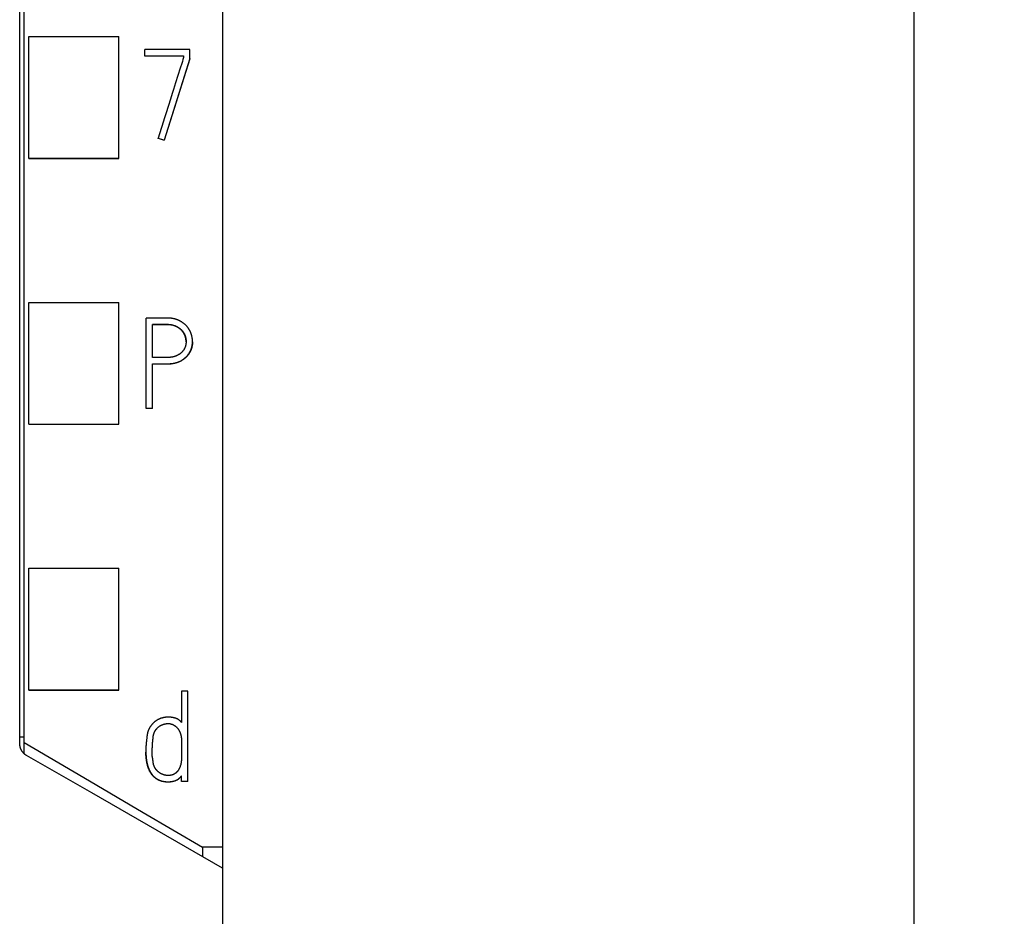
# Model space of a CAD drawing. Extents: x 0 to 594, y 0 to 420.
# Drawn here: x 276 to 298, y 236 to 256 of the extents above; entities that cross this region are included whole.
import ezdxf
from ezdxf.enums import TextEntityAlignment as Align

# ---------------------------------------------------------------- set-up
doc = ezdxf.new("R2010")
doc.units = 0
doc.header["$LTSCALE"] = 32.67
for name, color, linetype in [('10000_FRONT', 7, 'CONTINUOUS'), ('10100_DIM_FRONT', 7, 'CONTINUOUS'), ('10500_FRONT_LABELING', 7, 'CONTINUOUS')]:
    doc.layers.add(name, color=color, linetype=linetype)
doc.dimstyles.get("Standard").update_dxf_attribs({"dimtxt": 2.5, "dimasz": 2.5, "dimexe": 1.25, "dimexo": 0.625, "dimtad": 1, "dimcen": 2.5, "dimazin": 3, "dimtfac": 1, "dimtmove": 0, "dimatfit": 3})

# ---------------------------------------------------------------- blocks, each defined once
blk = doc.blocks.new('*D2')
at = {"layer": '10100_DIM_FRONT', "color": 7, "linetype": 'CONTINUOUS'}
for p, q in [((280.400007, 363.61696), (297.754325, 363.61696)), ((295.754325, 363.61696), (295.754325, 290.11696)), ((295.754325, 216.61696), (295.754325, 290.11696)), ((280.400007, 216.61696), (297.754325, 216.61696))]:
    blk.add_line(p, q, dxfattribs=at)
for points in [[(296.254325, 360.11696), (295.754325, 363.61696), (295.254325, 360.11696)], [(295.254325, 220.11696), (295.754325, 216.61696), (296.254325, 220.11696)]]:
    blk.add_solid(points, dxfattribs=at)
blk.add_text('147', height=3.5, rotation=90, dxfattribs=at).set_placement((294.879325, 290.746415), (294.879325, 298.246415), align=Align.FIT)

msp = doc.modelspace()

# ---------------------------------------------------------------- linework, layer by layer
at = {"layer": '10000_FRONT', "color": 7, "linetype": 'CONTINUOUS'}
for p, q in [((280.4, 351.671), (280.4, 237.416)), ((275.9, 240.184), (275.9, 349.203)), ((276, 239.953), (276, 349.203)), ((276.1, 253.167), (276.1, 255.874)), ((276.1, 255.874), (278.1, 255.874)), ((278.1, 253.167), (278.1, 255.874)), ((276.1, 253.173), (278.1, 253.173)), ((276.1, 253.167), (278.1, 253.167)), ((276.1, 247.267), (276.1, 249.972)), ((276.1, 249.972), (278.1, 249.972)), ((278.1, 247.267), (278.1, 249.972)), ((276.1, 247.272), (278.1, 247.272)), ((276.1, 247.267), (278.1, 247.267)), ((276.1, 241.367), (276.1, 244.071)), ((276.1, 244.071), (278.1, 244.071)), ((278.1, 241.367), (278.1, 244.071)), ((276.1, 241.37), (278.1, 241.37)), ((276.1, 241.367), (278.1, 241.367)), ((275.9, 240.331), (276, 240.331)), ((279.96, 237.879), (279.96, 237.667)), ((280.4, 237.879), (279.96, 237.879)), ((280.4, 237.415), (280.4, 224.617))]:
    msp.add_line(p, q, dxfattribs=at)
for points in [[(276.05, 239.916), (276.043, 239.921), (276.036, 239.925), (276.029, 239.93), (276.023, 239.935), (276.016, 239.94), (276.01, 239.945), (276.004, 239.95), (275.998, 239.956), (275.992, 239.962), (275.986, 239.967), (275.98, 239.973), (275.975, 239.98), (275.97, 239.986), (275.964, 239.993), (275.96, 239.999), (275.955, 240.006), (275.95, 240.013), (275.946, 240.02), (275.942, 240.027), (275.938, 240.034), (275.934, 240.041), (275.93, 240.049), (275.927, 240.056), (275.924, 240.064), (275.921, 240.071), (275.918, 240.079), (275.915, 240.087), (275.913, 240.095), (275.911, 240.103), (275.909, 240.111), (275.907, 240.119), (275.905, 240.127), (275.904, 240.135), (275.903, 240.143), (275.902, 240.151), (275.901, 240.159), (275.9, 240.167), (275.9, 240.175), (275.9, 240.184)], [(276, 240.202), (277.32, 239.427), (278.64, 238.653), (279.96, 237.879)], [(280.4, 237.415), (278.95, 238.249), (277.5, 239.083), (276.05, 239.916)]]:
    msp.add_lwpolyline(points, dxfattribs=at)
at = {"layer": '10500_FRONT_LABELING', "color": 7, "linetype": 'CONTINUOUS'}
for p, q in [((278.679, 255.438), (278.679, 255.584)), ((279.677, 255.584), (278.679, 255.584)), ((279.677, 255.377), (279.677, 255.584)), ((278.679, 255.443), (279.539, 255.443)), ((279.539, 255.438), (278.679, 255.438)), ((279.677, 255.382), (279.108, 253.573)), ((279.677, 255.377), (279.108, 253.568)), ((279.496, 255.275), (279.462, 255.168)), ((279.51, 255.318), (279.496, 255.275)), ((279.539, 255.443), (279.539, 255.404)), ((279.462, 255.168), (279.361, 254.845)), ((279.361, 254.845), (279.313, 254.694)), ((279.286, 254.608), (279.245, 254.479)), ((279.313, 254.694), (279.286, 254.608)), ((279.245, 254.479), (279.151, 254.177)), ((279.151, 254.177), (279.117, 254.07)), ((279.043, 253.833), (278.975, 253.617)), ((278.975, 253.612), (278.975, 253.617)), ((278.975, 253.617), (279.109, 253.573)), ((279.109, 253.568), (278.975, 253.612)), ((279.109, 253.568), (279.109, 253.573)), ((278.709, 247.618), (278.709, 249.624)), ((279.17, 249.624), (278.709, 249.624)), ((278.851, 248.747), (278.851, 249.483)), ((278.851, 249.483), (279.17, 249.483)), ((279.17, 249.478), (278.851, 249.478)), ((279.17, 249.478), (279.17, 249.483)), ((279.176, 248.747), (278.851, 248.747)), ((278.851, 247.618), (278.851, 248.606)), ((278.851, 248.606), (279.17, 248.606)), ((279.178, 248.601), (278.851, 248.601)), ((279.17, 248.601), (279.17, 248.606)), ((278.709, 247.623), (278.851, 247.623)), ((278.851, 247.618), (278.709, 247.618)), ((279.491, 241.341), (279.491, 240.65)), ((279.633, 241.341), (279.491, 241.341)), ((279.633, 239.337), (279.633, 241.341)), ((278.709, 240.195), (278.707, 240.181)), ((278.71, 240.208), (278.709, 240.195)), ((278.711, 240.221), (278.71, 240.208)), ((278.714, 240.247), (278.711, 240.221)), ((278.717, 240.267), (278.714, 240.247)), ((278.719, 240.287), (278.717, 240.267)), ((278.722, 240.32), (278.719, 240.287)), ((278.848, 240.178), (278.849, 240.189)), ((278.849, 240.189), (278.851, 240.205)), ((278.851, 240.205), (278.853, 240.226)), ((278.853, 240.226), (278.855, 240.247)), ((278.855, 240.247), (278.857, 240.269)), ((278.857, 240.269), (278.859, 240.29)), ((278.859, 240.29), (278.86, 240.3)), ((278.86, 240.3), (278.861, 240.311)), ((279.491, 240.242), (279.491, 239.884)), ((278.701, 240.076), (278.701, 240.062)), ((278.701, 240.062), (278.701, 240.049)), ((278.701, 240.049), (278.701, 240.029)), ((278.701, 240.029), (278.701, 240.016)), ((278.701, 240.016), (278.701, 239.993)), ((278.701, 240.003), (278.701, 239.986)), ((278.707, 240.181), (278.706, 240.168)), ((278.842, 240.024), (278.843, 240.039)), ((278.842, 240.002), (278.842, 240.024)), ((278.842, 239.922), (278.842, 240.002)), ((278.843, 240.082), (278.844, 240.093)), ((278.843, 240.071), (278.843, 240.082)), ((278.843, 240.055), (278.843, 240.071)), ((278.843, 240.039), (278.843, 240.055)), ((278.844, 240.103), (278.845, 240.114)), ((278.844, 240.093), (278.844, 240.103)), ((278.845, 240.125), (278.846, 240.135)), ((278.845, 240.114), (278.845, 240.125)), ((278.846, 240.146), (278.847, 240.157)), ((278.846, 240.135), (278.846, 240.146)), ((278.847, 240.157), (278.848, 240.167)), ((278.848, 240.167), (278.848, 240.178)), ((278.852, 239.843), (278.848, 239.864)), ((278.859, 239.795), (278.857, 239.806)), ((278.861, 239.774), (278.859, 239.795)), ((279.487, 239.456), (279.491, 239.462)), ((279.491, 239.337), (279.491, 239.462)), ((279.491, 239.342), (279.633, 239.342)), ((279.633, 239.337), (279.491, 239.337))]:
    msp.add_line(p, q, dxfattribs=at)
for points in [[(279.539, 255.404), (279.531, 255.383), (279.524, 255.361), (279.51, 255.318)], [(279.117, 254.07), (279.057, 253.876), (279.043, 253.833)], [(279.735, 249.097), (279.735, 249.106), (279.735, 249.115), (279.735, 249.124), (279.735, 249.132), (279.734, 249.141), (279.733, 249.15), (279.732, 249.159), (279.731, 249.167), (279.73, 249.176), (279.729, 249.185), (279.727, 249.193), (279.726, 249.202), (279.724, 249.211), (279.722, 249.219), (279.72, 249.228), (279.718, 249.236), (279.716, 249.244), (279.713, 249.253), (279.711, 249.261), (279.708, 249.269), (279.705, 249.278), (279.702, 249.286), (279.699, 249.294), (279.696, 249.302), (279.692, 249.31), (279.689, 249.318), (279.685, 249.326), (279.681, 249.334), (279.677, 249.342), (279.673, 249.35), (279.669, 249.357), (279.664, 249.365), (279.66, 249.372), (279.655, 249.38), (279.651, 249.387), (279.646, 249.394), (279.641, 249.401), (279.636, 249.408), (279.63, 249.415), (279.625, 249.422), (279.62, 249.429), (279.614, 249.436), (279.608, 249.442), (279.602, 249.449), (279.596, 249.455), (279.59, 249.462), (279.584, 249.468), (279.578, 249.474), (279.571, 249.48), (279.565, 249.486), (279.558, 249.491), (279.552, 249.497), (279.545, 249.503), (279.538, 249.508), (279.531, 249.513), (279.524, 249.518), (279.517, 249.523), (279.51, 249.528), (279.502, 249.533), (279.495, 249.537), (279.487, 249.542), (279.48, 249.546), (279.472, 249.551), (279.465, 249.555), (279.457, 249.559), (279.449, 249.563), (279.441, 249.567), (279.433, 249.571), (279.425, 249.574), (279.417, 249.578), (279.409, 249.581), (279.401, 249.584), (279.393, 249.587), (279.385, 249.59), (279.376, 249.593), (279.368, 249.596), (279.36, 249.598), (279.352, 249.601), (279.343, 249.603), (279.335, 249.605), (279.326, 249.607), (279.318, 249.609), (279.309, 249.611), (279.301, 249.613), (279.292, 249.614), (279.283, 249.616), (279.275, 249.617), (279.266, 249.618), (279.257, 249.619), (279.248, 249.62), (279.24, 249.621), (279.231, 249.622), (279.222, 249.623), (279.213, 249.623), (279.205, 249.624), (279.196, 249.624), (279.187, 249.624), (279.178, 249.624), (279.17, 249.624)], [(279.17, 249.483), (279.176, 249.483), (279.183, 249.483), (279.19, 249.483), (279.197, 249.482), (279.203, 249.482), (279.21, 249.482), (279.217, 249.481), (279.223, 249.481), (279.23, 249.48), (279.237, 249.479), (279.243, 249.478), (279.25, 249.477), (279.257, 249.476), (279.263, 249.475), (279.27, 249.474), (279.276, 249.473), (279.283, 249.472), (279.289, 249.47), (279.296, 249.469), (279.303, 249.467), (279.309, 249.465), (279.316, 249.463), (279.322, 249.461), (279.328, 249.459), (279.335, 249.457), (279.341, 249.455), (279.347, 249.452), (279.354, 249.45), (279.36, 249.447), (279.366, 249.444), (279.372, 249.442), (279.378, 249.439), (279.384, 249.436), (279.39, 249.433), (279.396, 249.429), (279.402, 249.426), (279.408, 249.423), (279.414, 249.419), (279.419, 249.416), (279.425, 249.412), (279.431, 249.409), (279.436, 249.405), (279.442, 249.401), (279.447, 249.397), (279.453, 249.393), (279.458, 249.388), (279.463, 249.384), (279.468, 249.38), (279.473, 249.375), (279.478, 249.371), (279.483, 249.366), (279.488, 249.362), (279.492, 249.357), (279.497, 249.352), (279.502, 249.347), (279.506, 249.342), (279.51, 249.337), (279.514, 249.332), (279.519, 249.327), (279.523, 249.321), (279.527, 249.316), (279.53, 249.31), (279.534, 249.305), (279.538, 249.299), (279.542, 249.293), (279.545, 249.287), (279.548, 249.281), (279.551, 249.276), (279.555, 249.27), (279.557, 249.263), (279.56, 249.257), (279.563, 249.251), (279.566, 249.245), (279.568, 249.239), (279.57, 249.233), (279.573, 249.226), (279.575, 249.22), (279.577, 249.214), (279.579, 249.207), (279.581, 249.201), (279.582, 249.194), (279.584, 249.188), (279.585, 249.181), (279.587, 249.174), (279.588, 249.168), (279.589, 249.161), (279.59, 249.154), (279.591, 249.148), (279.592, 249.141), (279.593, 249.134), (279.593, 249.128), (279.594, 249.121), (279.594, 249.114), (279.594, 249.108), (279.594, 249.101), (279.594, 249.094), (279.594, 249.087), (279.593, 249.081), (279.593, 249.074), (279.592, 249.067), (279.591, 249.061), (279.591, 249.054), (279.59, 249.047), (279.588, 249.041), (279.587, 249.034), (279.586, 249.027), (279.584, 249.021), (279.583, 249.014), (279.581, 249.008), (279.579, 249.001), (279.577, 248.995), (279.575, 248.989), (279.573, 248.982), (279.571, 248.976), (279.568, 248.97), (279.565, 248.964), (279.563, 248.957), (279.56, 248.951), (279.557, 248.945), (279.554, 248.939), (279.55, 248.933), (279.547, 248.927), (279.544, 248.922), (279.54, 248.916), (279.536, 248.91), (279.532, 248.905), (279.528, 248.9), (279.524, 248.894), (279.52, 248.889), (279.516, 248.884), (279.511, 248.879), (279.507, 248.874), (279.502, 248.869), (279.497, 248.864), (279.493, 248.86), (279.488, 248.855), (279.483, 248.85), (279.477, 248.846), (279.472, 248.842), (279.467, 248.837), (279.462, 248.833), (279.456, 248.829), (279.451, 248.825), (279.445, 248.822), (279.44, 248.818), (279.434, 248.814), (279.428, 248.811), (279.422, 248.808), (279.416, 248.804), (279.41, 248.801), (279.405, 248.798), (279.398, 248.795), (279.392, 248.792), (279.386, 248.789), (279.38, 248.786), (279.374, 248.784), (279.368, 248.781), (279.361, 248.779), (279.355, 248.776), (279.349, 248.774), (279.342, 248.772), (279.336, 248.77), (279.33, 248.768), (279.323, 248.766), (279.317, 248.764), (279.31, 248.763), (279.304, 248.761), (279.297, 248.76), (279.291, 248.758), (279.284, 248.757), (279.277, 248.756), (279.271, 248.755), (279.264, 248.754), (279.257, 248.753), (279.25, 248.752), (279.244, 248.751), (279.237, 248.75), (279.23, 248.75), (279.224, 248.749), (279.217, 248.749), (279.21, 248.748), (279.203, 248.748), (279.197, 248.748), (279.19, 248.748), (279.183, 248.748), (279.176, 248.747)], [(279.594, 249.098), (279.594, 249.104), (279.594, 249.11), (279.593, 249.117), (279.593, 249.123), (279.593, 249.13), (279.592, 249.136), (279.591, 249.143), (279.59, 249.149), (279.589, 249.155), (279.588, 249.162), (279.587, 249.168), (279.586, 249.174), (279.584, 249.181), (279.583, 249.187), (279.581, 249.193), (279.58, 249.199), (279.578, 249.205), (279.576, 249.212), (279.574, 249.218), (279.572, 249.224), (279.57, 249.23), (279.567, 249.236), (279.565, 249.242), (279.562, 249.248), (279.56, 249.254), (279.557, 249.26), (279.554, 249.265), (279.551, 249.271), (279.548, 249.277), (279.545, 249.282), (279.542, 249.288), (279.538, 249.293), (279.535, 249.298), (279.531, 249.304), (279.528, 249.309), (279.524, 249.314), (279.52, 249.319), (279.516, 249.324), (279.512, 249.329), (279.508, 249.334), (279.504, 249.339), (279.5, 249.344), (279.495, 249.349), (279.491, 249.353), (279.486, 249.358), (279.481, 249.362), (279.477, 249.367), (279.472, 249.371), (279.467, 249.375), (279.462, 249.38), (279.457, 249.384), (279.452, 249.388), (279.447, 249.391), (279.442, 249.395), (279.437, 249.399), (279.432, 249.403), (279.426, 249.406), (279.421, 249.41), (279.415, 249.413), (279.41, 249.416), (279.404, 249.42), (279.399, 249.423), (279.393, 249.426), (279.387, 249.429), (279.381, 249.432), (279.376, 249.435), (279.37, 249.437), (279.364, 249.44), (279.358, 249.443), (279.352, 249.445), (279.346, 249.447), (279.34, 249.45), (279.334, 249.452), (279.328, 249.454), (279.322, 249.456), (279.316, 249.458), (279.31, 249.46), (279.304, 249.461), (279.298, 249.463), (279.291, 249.465), (279.285, 249.466), (279.279, 249.467), (279.272, 249.469), (279.266, 249.47), (279.26, 249.471), (279.253, 249.472), (279.247, 249.473), (279.24, 249.473), (279.234, 249.474), (279.228, 249.475), (279.221, 249.475), (279.215, 249.476), (279.208, 249.476), (279.202, 249.477), (279.195, 249.477), (279.189, 249.477), (279.183, 249.477), (279.176, 249.478), (279.17, 249.478)], [(279.17, 248.606), (279.178, 248.606), (279.187, 248.606), (279.196, 248.606), (279.205, 248.607), (279.213, 248.607), (279.222, 248.607), (279.231, 248.608), (279.239, 248.609), (279.248, 248.609), (279.257, 248.61), (279.265, 248.611), (279.274, 248.612), (279.283, 248.614), (279.291, 248.615), (279.3, 248.616), (279.308, 248.618), (279.317, 248.619), (279.325, 248.621), (279.334, 248.623), (279.342, 248.625), (279.351, 248.627), (279.359, 248.629), (279.368, 248.631), (279.376, 248.634), (279.384, 248.636), (279.393, 248.639), (279.401, 248.642), (279.409, 248.645), (279.418, 248.648), (279.426, 248.651), (279.434, 248.655), (279.442, 248.658), (279.45, 248.662), (279.458, 248.665), (279.466, 248.669), (279.473, 248.673), (279.481, 248.677), (279.489, 248.682), (279.496, 248.686), (279.503, 248.69), (279.511, 248.695), (279.518, 248.7), (279.525, 248.705), (279.533, 248.71), (279.54, 248.715), (279.547, 248.72), (279.554, 248.726), (279.561, 248.731), (279.567, 248.737), (279.574, 248.743), (279.58, 248.748), (279.587, 248.754), (279.593, 248.76), (279.599, 248.766), (279.605, 248.773), (279.611, 248.779), (279.617, 248.785), (279.623, 248.792), (279.629, 248.799), (279.634, 248.805), (279.639, 248.812), (279.645, 248.819), (279.65, 248.826), (279.655, 248.833), (279.66, 248.841), (279.664, 248.848), (279.669, 248.856), (279.673, 248.863), (279.678, 248.871), (279.682, 248.879), (279.686, 248.886), (279.69, 248.894), (279.693, 248.902), (279.697, 248.91), (279.7, 248.918), (279.703, 248.926), (279.706, 248.935), (279.709, 248.943), (279.712, 248.951), (279.715, 248.959), (279.717, 248.968), (279.719, 248.976), (279.721, 248.985), (279.723, 248.993), (279.725, 249.002), (279.727, 249.01), (279.729, 249.019), (279.73, 249.028), (279.731, 249.036), (279.732, 249.045), (279.733, 249.054), (279.734, 249.063), (279.735, 249.071), (279.735, 249.08), (279.735, 249.089), (279.735, 249.097)], [(279.735, 249.097), (279.735, 249.09), (279.735, 249.082), (279.735, 249.074), (279.735, 249.066), (279.734, 249.058), (279.733, 249.05), (279.733, 249.042), (279.732, 249.035), (279.731, 249.027), (279.729, 249.019), (279.728, 249.011), (279.727, 249.003), (279.725, 248.996), (279.723, 248.988), (279.722, 248.98), (279.72, 248.973), (279.718, 248.965), (279.716, 248.957), (279.713, 248.95), (279.711, 248.942), (279.708, 248.935), (279.706, 248.928), (279.703, 248.92), (279.7, 248.913), (279.697, 248.906), (279.694, 248.899), (279.691, 248.891), (279.687, 248.884), (279.684, 248.877), (279.68, 248.87), (279.676, 248.863), (279.672, 248.856), (279.668, 248.849), (279.664, 248.843), (279.66, 248.836), (279.656, 248.83), (279.651, 248.823), (279.647, 248.817), (279.642, 248.81), (279.637, 248.804), (279.632, 248.798), (279.627, 248.792), (279.622, 248.786), (279.617, 248.78), (279.612, 248.774), (279.606, 248.768), (279.601, 248.763), (279.595, 248.757), (279.59, 248.752), (279.584, 248.746), (279.578, 248.741), (279.572, 248.736), (279.566, 248.731), (279.56, 248.726), (279.554, 248.721), (279.548, 248.716), (279.541, 248.711), (279.535, 248.706), (279.529, 248.702), (279.522, 248.697), (279.516, 248.693), (279.509, 248.689), (279.502, 248.684), (279.496, 248.68), (279.489, 248.677), (279.482, 248.673), (279.475, 248.669), (279.468, 248.665), (279.461, 248.662), (279.454, 248.658), (279.447, 248.655), (279.439, 248.652), (279.432, 248.649), (279.425, 248.646), (279.417, 248.643), (279.41, 248.64), (279.403, 248.637), (279.395, 248.635), (279.388, 248.632), (279.38, 248.63), (279.373, 248.628), (279.365, 248.625), (279.357, 248.623), (279.35, 248.621), (279.342, 248.62), (279.335, 248.618), (279.327, 248.616), (279.319, 248.615), (279.311, 248.613), (279.304, 248.612), (279.296, 248.61), (279.288, 248.609), (279.28, 248.608), (279.272, 248.607), (279.264, 248.606), (279.257, 248.605), (279.249, 248.604), (279.241, 248.604), (279.233, 248.603), (279.225, 248.602), (279.217, 248.602), (279.209, 248.601), (279.201, 248.601), (279.193, 248.601), (279.185, 248.601), (279.178, 248.601)], [(279.491, 240.65), (279.487, 240.655), (279.483, 240.66), (279.478, 240.665), (279.473, 240.669), (279.469, 240.674), (279.464, 240.679), (279.459, 240.683), (279.454, 240.688), (279.45, 240.692), (279.444, 240.696), (279.439, 240.7), (279.434, 240.704), (279.429, 240.708), (279.423, 240.712), (279.418, 240.716), (279.412, 240.719), (279.406, 240.723), (279.401, 240.726), (279.395, 240.729), (279.389, 240.732), (279.383, 240.734), (279.377, 240.737), (279.371, 240.739), (279.365, 240.741), (279.358, 240.743), (279.352, 240.745), (279.346, 240.747), (279.339, 240.749), (279.333, 240.75), (279.327, 240.752), (279.32, 240.753), (279.314, 240.754), (279.307, 240.756), (279.301, 240.757), (279.294, 240.758), (279.288, 240.759), (279.281, 240.76), (279.275, 240.761), (279.268, 240.762), (279.262, 240.763), (279.255, 240.763), (279.249, 240.764), (279.242, 240.765), (279.236, 240.765), (279.229, 240.766), (279.223, 240.766), (279.216, 240.766), (279.21, 240.766), (279.203, 240.767), (279.196, 240.767), (279.19, 240.766), (279.183, 240.766), (279.177, 240.766), (279.17, 240.766), (279.164, 240.765), (279.157, 240.765), (279.151, 240.764), (279.144, 240.764), (279.138, 240.763), (279.131, 240.762), (279.124, 240.761), (279.118, 240.76), (279.111, 240.759), (279.105, 240.758), (279.098, 240.756), (279.092, 240.755), (279.085, 240.754), (279.079, 240.752), (279.073, 240.751), (279.066, 240.749), (279.06, 240.747), (279.053, 240.746), (279.047, 240.744), (279.041, 240.742), (279.035, 240.74), (279.028, 240.737), (279.022, 240.735), (279.016, 240.733), (279.01, 240.731), (279.004, 240.728), (278.998, 240.725), (278.992, 240.723), (278.986, 240.72), (278.98, 240.717), (278.974, 240.714), (278.968, 240.711), (278.962, 240.708), (278.956, 240.705), (278.951, 240.701), (278.945, 240.698), (278.939, 240.694), (278.934, 240.691), (278.928, 240.687), (278.923, 240.683), (278.917, 240.68), (278.912, 240.676), (278.907, 240.672), (278.902, 240.668), (278.897, 240.664), (278.892, 240.66), (278.887, 240.655), (278.882, 240.651), (278.877, 240.647), (278.872, 240.642), (278.867, 240.638), (278.862, 240.633), (278.858, 240.628), (278.853, 240.624), (278.849, 240.619), (278.844, 240.614), (278.84, 240.609), (278.835, 240.604), (278.831, 240.599), (278.827, 240.593), (278.823, 240.588), (278.819, 240.583), (278.815, 240.578), (278.811, 240.572), (278.807, 240.567), (278.803, 240.562), (278.8, 240.556), (278.796, 240.551), (278.792, 240.545), (278.789, 240.54), (278.786, 240.534), (278.782, 240.528), (278.779, 240.522), (278.776, 240.517), (278.773, 240.511), (278.77, 240.505), (278.767, 240.499), (278.764, 240.493), (278.761, 240.487), (278.759, 240.481), (278.756, 240.474), (278.754, 240.468), (278.752, 240.462), (278.749, 240.456), (278.747, 240.449), (278.745, 240.443), (278.743, 240.437), (278.742, 240.43), (278.74, 240.424), (278.738, 240.418), (278.737, 240.411), (278.735, 240.405), (278.734, 240.398), (278.732, 240.392), (278.731, 240.386), (278.73, 240.379), (278.729, 240.373), (278.728, 240.366), (278.727, 240.359), (278.726, 240.353), (278.725, 240.346), (278.724, 240.34), (278.724, 240.333), (278.723, 240.327), (278.722, 240.32)], [(278.861, 240.311), (278.863, 240.322), (278.863, 240.327), (278.864, 240.332), (278.865, 240.338), (278.866, 240.343), (278.866, 240.348), (278.867, 240.353), (278.868, 240.359), (278.869, 240.364), (278.871, 240.369), (278.872, 240.374), (278.873, 240.38), (278.874, 240.385), (278.876, 240.39), (278.877, 240.395), (278.879, 240.4), (278.881, 240.405), (278.882, 240.41), (278.884, 240.415), (278.886, 240.42), (278.888, 240.425), (278.89, 240.43), (278.892, 240.434), (278.895, 240.439), (278.897, 240.444), (278.9, 240.449), (278.902, 240.453), (278.905, 240.458), (278.907, 240.463), (278.91, 240.467), (278.913, 240.472), (278.916, 240.476), (278.919, 240.481), (278.922, 240.485), (278.925, 240.489), (278.928, 240.494), (278.931, 240.498), (278.935, 240.502), (278.938, 240.506), (278.941, 240.51), (278.945, 240.514), (278.948, 240.518), (278.952, 240.522), (278.956, 240.526), (278.959, 240.53), (278.963, 240.533), (278.967, 240.537), (278.971, 240.541), (278.975, 240.544), (278.979, 240.548), (278.983, 240.551), (278.988, 240.554), (278.992, 240.558), (278.996, 240.561), (279.001, 240.564), (279.005, 240.567), (279.009, 240.57), (279.014, 240.573), (279.018, 240.576), (279.023, 240.578), (279.027, 240.581), (279.032, 240.584), (279.037, 240.586), (279.042, 240.588), (279.046, 240.591), (279.051, 240.593), (279.056, 240.595), (279.061, 240.597), (279.066, 240.599), (279.071, 240.601), (279.076, 240.603), (279.081, 240.605), (279.086, 240.607), (279.091, 240.608), (279.096, 240.61), (279.101, 240.611), (279.106, 240.613), (279.112, 240.614), (279.117, 240.615), (279.122, 240.617), (279.127, 240.618), (279.132, 240.619), (279.138, 240.62), (279.143, 240.621), (279.148, 240.621), (279.153, 240.622), (279.159, 240.623), (279.164, 240.623), (279.169, 240.624), (279.175, 240.624), (279.18, 240.625), (279.186, 240.625), (279.191, 240.625), (279.196, 240.625), (279.202, 240.625)], [(279.202, 240.625), (279.207, 240.625), (279.212, 240.624), (279.217, 240.624), (279.223, 240.623), (279.228, 240.623), (279.233, 240.622), (279.238, 240.621), (279.244, 240.62), (279.249, 240.619), (279.254, 240.617), (279.259, 240.616), (279.264, 240.614), (279.269, 240.613), (279.275, 240.611), (279.28, 240.609), (279.285, 240.607), (279.29, 240.606), (279.294, 240.604), (279.299, 240.601), (279.304, 240.599), (279.309, 240.597), (279.314, 240.594), (279.318, 240.592), (279.323, 240.589), (279.328, 240.587), (279.332, 240.584), (279.337, 240.581), (279.341, 240.578), (279.346, 240.575), (279.35, 240.572), (279.354, 240.569), (279.358, 240.565), (279.363, 240.562), (279.367, 240.558), (279.371, 240.555), (279.375, 240.551), (279.379, 240.548), (279.382, 240.544), (279.386, 240.54), (279.39, 240.536), (279.393, 240.532), (279.397, 240.528), (279.401, 240.524), (279.404, 240.52), (279.407, 240.516), (279.411, 240.512), (279.414, 240.508), (279.417, 240.503), (279.42, 240.499), (279.423, 240.494), (279.426, 240.49), (279.429, 240.485), (279.431, 240.481), (279.434, 240.476), (279.437, 240.472), (279.439, 240.467), (279.442, 240.462), (279.444, 240.458), (279.447, 240.453), (279.449, 240.448), (279.451, 240.443), (279.453, 240.438), (279.455, 240.433), (279.458, 240.429), (279.46, 240.424), (279.461, 240.419), (279.463, 240.414), (279.465, 240.409), (279.467, 240.404), (279.469, 240.398), (279.47, 240.393), (279.472, 240.388), (279.473, 240.383), (279.475, 240.378), (279.476, 240.373), (279.477, 240.368), (279.479, 240.363), (279.48, 240.357), (279.481, 240.352), (279.482, 240.347), (279.483, 240.342), (279.484, 240.337), (279.485, 240.331), (279.485, 240.326), (279.486, 240.321), (279.487, 240.316), (279.487, 240.31), (279.488, 240.305), (279.488, 240.3), (279.489, 240.295), (279.489, 240.289), (279.49, 240.284), (279.49, 240.279), (279.49, 240.273), (279.491, 240.268), (279.491, 240.263), (279.491, 240.258), (279.491, 240.252), (279.491, 240.247), (279.491, 240.242)], [(278.703, 240.115), (278.702, 240.109), (278.702, 240.102), (278.702, 240.095), (278.702, 240.089), (278.701, 240.076)], [(278.701, 239.989), (278.701, 239.983), (278.701, 239.97)], [(278.701, 239.965), (278.701, 239.979), (278.701, 239.986)], [(278.701, 239.97), (278.702, 239.963), (278.702, 239.956), (278.702, 239.95), (278.702, 239.943), (278.703, 239.936), (278.703, 239.93), (278.703, 239.923), (278.704, 239.917), (278.704, 239.91), (278.705, 239.903), (278.705, 239.897), (278.706, 239.89), (278.706, 239.883), (278.707, 239.877), (278.708, 239.87), (278.708, 239.863), (278.709, 239.857), (278.71, 239.85), (278.71, 239.844), (278.711, 239.837), (278.712, 239.83), (278.713, 239.824), (278.714, 239.817), (278.715, 239.81), (278.716, 239.804), (278.717, 239.797), (278.718, 239.791), (278.719, 239.784), (278.72, 239.778), (278.722, 239.771), (278.723, 239.765), (278.724, 239.758), (278.725, 239.751), (278.727, 239.745), (278.728, 239.738), (278.73, 239.732), (278.731, 239.725), (278.733, 239.719), (278.734, 239.713), (278.736, 239.706), (278.738, 239.7), (278.74, 239.693), (278.741, 239.687), (278.743, 239.68), (278.745, 239.674), (278.747, 239.668), (278.749, 239.661), (278.751, 239.655), (278.754, 239.649), (278.756, 239.642), (278.758, 239.636), (278.761, 239.63), (278.763, 239.624), (278.766, 239.617), (278.768, 239.611), (278.771, 239.605), (278.774, 239.599), (278.776, 239.593), (278.779, 239.587), (278.782, 239.581), (278.785, 239.575), (278.788, 239.569), (278.791, 239.563), (278.794, 239.558), (278.798, 239.552), (278.801, 239.546), (278.804, 239.54), (278.808, 239.535), (278.811, 239.529), (278.815, 239.523), (278.819, 239.518), (278.822, 239.512), (278.826, 239.507), (278.83, 239.502), (278.834, 239.496), (278.838, 239.491), (278.843, 239.486), (278.847, 239.481), (278.851, 239.475), (278.856, 239.47), (278.86, 239.466), (278.865, 239.461), (278.869, 239.456), (278.874, 239.451), (278.879, 239.447), (278.884, 239.442), (278.889, 239.438), (278.894, 239.433), (278.899, 239.429), (278.904, 239.425), (278.909, 239.421), (278.915, 239.417), (278.92, 239.413), (278.925, 239.409), (278.931, 239.405), (278.936, 239.401), (278.942, 239.398), (278.948, 239.394), (278.954, 239.391), (278.959, 239.387), (278.965, 239.384), (278.971, 239.381), (278.977, 239.378), (278.983, 239.375), (278.989, 239.372), (278.995, 239.369), (279.001, 239.367), (279.007, 239.364), (279.013, 239.362), (279.019, 239.36), (279.026, 239.357), (279.032, 239.355), (279.038, 239.353), (279.045, 239.351), (279.051, 239.349), (279.058, 239.348), (279.064, 239.346), (279.071, 239.345), (279.077, 239.343), (279.084, 239.342), (279.09, 239.341), (279.097, 239.339), (279.104, 239.338), (279.11, 239.337), (279.117, 239.336), (279.123, 239.335), (279.13, 239.335), (279.136, 239.334), (279.143, 239.333), (279.15, 239.333), (279.156, 239.332), (279.163, 239.332), (279.17, 239.332), (279.176, 239.331), (279.183, 239.331), (279.189, 239.331), (279.196, 239.331), (279.203, 239.331), (279.209, 239.331), (279.216, 239.331), (279.223, 239.332), (279.229, 239.332), (279.236, 239.333), (279.243, 239.333), (279.249, 239.334), (279.256, 239.335), (279.263, 239.336), (279.269, 239.337), (279.276, 239.338), (279.283, 239.339), (279.289, 239.341), (279.296, 239.342), (279.302, 239.343), (279.309, 239.345), (279.315, 239.347), (279.322, 239.348), (279.328, 239.35), (279.334, 239.352), (279.341, 239.354), (279.347, 239.356), (279.354, 239.358), (279.36, 239.361), (279.366, 239.363), (279.372, 239.366), (279.378, 239.369), (279.384, 239.372), (279.39, 239.375), (279.396, 239.378), (279.402, 239.381), (279.408, 239.385), (279.413, 239.389), (279.419, 239.392), (279.424, 239.396), (279.429, 239.4), (279.434, 239.404), (279.44, 239.409), (279.445, 239.413), (279.45, 239.418), (279.455, 239.422), (279.459, 239.427), (279.464, 239.432), (279.469, 239.436), (279.474, 239.441), (279.478, 239.446), (279.483, 239.451), (279.487, 239.456)], [(279.491, 239.456), (279.487, 239.451), (279.482, 239.446), (279.478, 239.441), (279.473, 239.436), (279.468, 239.431), (279.463, 239.426), (279.459, 239.421), (279.454, 239.416), (279.449, 239.411), (279.443, 239.407), (279.438, 239.402), (279.433, 239.398), (279.428, 239.394), (279.422, 239.39), (279.416, 239.386), (279.411, 239.382), (279.405, 239.378), (279.399, 239.374), (279.393, 239.371), (279.387, 239.368), (279.38, 239.364), (279.374, 239.362), (279.368, 239.359), (279.361, 239.356), (279.355, 239.354), (279.348, 239.351), (279.342, 239.349), (279.335, 239.347), (279.329, 239.345), (279.322, 239.343), (279.315, 239.341), (279.308, 239.34), (279.302, 239.338), (279.295, 239.337), (279.288, 239.335), (279.281, 239.334), (279.274, 239.333), (279.268, 239.331), (279.261, 239.33), (279.254, 239.329), (279.247, 239.329), (279.24, 239.328), (279.233, 239.327), (279.226, 239.327), (279.22, 239.326), (279.213, 239.326), (279.206, 239.326), (279.199, 239.326), (279.192, 239.326), (279.185, 239.326), (279.178, 239.326), (279.171, 239.326), (279.165, 239.327), (279.158, 239.327), (279.151, 239.327), (279.144, 239.328), (279.137, 239.329), (279.13, 239.329), (279.123, 239.33), (279.116, 239.331), (279.11, 239.332), (279.103, 239.333), (279.096, 239.334), (279.089, 239.336), (279.082, 239.337), (279.076, 239.338), (279.069, 239.34), (279.062, 239.341), (279.055, 239.343), (279.049, 239.345), (279.042, 239.347), (279.036, 239.349), (279.029, 239.351), (279.023, 239.353), (279.016, 239.356), (279.01, 239.358), (279.003, 239.361), (278.997, 239.363), (278.991, 239.366), (278.984, 239.369), (278.978, 239.372), (278.972, 239.375), (278.966, 239.378), (278.96, 239.382), (278.954, 239.385), (278.948, 239.389), (278.942, 239.393), (278.936, 239.396), (278.931, 239.4), (278.925, 239.404), (278.919, 239.408), (278.914, 239.412), (278.908, 239.416), (278.903, 239.421), (278.898, 239.425), (278.892, 239.429), (278.887, 239.434), (278.882, 239.438), (278.877, 239.443), (278.872, 239.448), (278.867, 239.453), (278.862, 239.458), (278.858, 239.463), (278.853, 239.468), (278.848, 239.473), (278.844, 239.479), (278.84, 239.484), (278.835, 239.489), (278.831, 239.495), (278.827, 239.501), (278.823, 239.506), (278.819, 239.512), (278.815, 239.518), (278.812, 239.523), (278.808, 239.529), (278.804, 239.535), (278.801, 239.541), (278.797, 239.547), (278.794, 239.553), (278.791, 239.559), (278.787, 239.565), (278.784, 239.571), (278.781, 239.578), (278.778, 239.584), (278.775, 239.59), (278.772, 239.596), (278.77, 239.603), (278.767, 239.609), (278.764, 239.615), (278.762, 239.622), (278.759, 239.628), (278.757, 239.635), (278.754, 239.641), (278.752, 239.648), (278.75, 239.654), (278.748, 239.661), (278.746, 239.667), (278.744, 239.674), (278.742, 239.68), (278.74, 239.687), (278.738, 239.693), (278.736, 239.7), (278.735, 239.707), (278.733, 239.713), (278.731, 239.72), (278.73, 239.727), (278.728, 239.733), (278.727, 239.74), (278.725, 239.747), (278.724, 239.754), (278.723, 239.76), (278.721, 239.767), (278.72, 239.774), (278.719, 239.781), (278.718, 239.787), (278.717, 239.794), (278.716, 239.801), (278.715, 239.808), (278.714, 239.815), (278.713, 239.822), (278.712, 239.828), (278.711, 239.835), (278.71, 239.842), (278.709, 239.849), (278.708, 239.856), (278.708, 239.863), (278.707, 239.869), (278.706, 239.876), (278.706, 239.883), (278.705, 239.89), (278.705, 239.897), (278.704, 239.904), (278.704, 239.911), (278.703, 239.917), (278.703, 239.924), (278.703, 239.931), (278.702, 239.938), (278.702, 239.945), (278.702, 239.952), (278.702, 239.958), (278.701, 239.965)], [(278.706, 240.168), (278.706, 240.162), (278.705, 240.155), (278.705, 240.148), (278.704, 240.142), (278.704, 240.135), (278.703, 240.128), (278.703, 240.115)], [(278.848, 239.864), (278.846, 239.875), (278.845, 239.88), (278.844, 239.885), (278.844, 239.891), (278.843, 239.896), (278.843, 239.901), (278.843, 239.906), (278.842, 239.912), (278.842, 239.917), (278.842, 239.922)], [(278.857, 239.806), (278.857, 239.811), (278.856, 239.816), (278.855, 239.822), (278.854, 239.827), (278.854, 239.832), (278.853, 239.838), (278.852, 239.843)], [(278.863, 239.763), (278.862, 239.769), (278.861, 239.774)], [(279.491, 239.884), (279.491, 239.878), (279.491, 239.873), (279.491, 239.868), (279.491, 239.862), (279.491, 239.857), (279.491, 239.852), (279.491, 239.846), (279.491, 239.841), (279.49, 239.836), (279.49, 239.831), (279.49, 239.825), (279.489, 239.82), (279.489, 239.815), (279.489, 239.81), (279.488, 239.804), (279.488, 239.799), (279.487, 239.794), (279.487, 239.789), (279.486, 239.783), (279.485, 239.778), (279.485, 239.773), (279.484, 239.768), (279.483, 239.762), (279.483, 239.757), (279.482, 239.752), (279.481, 239.747), (279.48, 239.742), (279.479, 239.736), (279.478, 239.731), (279.477, 239.726), (279.475, 239.721), (279.474, 239.716), (279.473, 239.71), (279.472, 239.705), (279.47, 239.7), (279.469, 239.695), (279.467, 239.69), (279.465, 239.685), (279.464, 239.68), (279.462, 239.675), (279.46, 239.67), (279.458, 239.665), (279.456, 239.66), (279.454, 239.655), (279.452, 239.65), (279.45, 239.645), (279.448, 239.64), (279.446, 239.635), (279.444, 239.631), (279.441, 239.626), (279.439, 239.621), (279.436, 239.616), (279.434, 239.612), (279.431, 239.607), (279.429, 239.602), (279.426, 239.598), (279.423, 239.593), (279.42, 239.589), (279.417, 239.584), (279.414, 239.58), (279.411, 239.576), (279.408, 239.571), (279.405, 239.567), (279.401, 239.563), (279.398, 239.559), (279.394, 239.555), (279.391, 239.551), (279.387, 239.547), (279.383, 239.544), (279.379, 239.54), (279.376, 239.536), (279.372, 239.533), (279.368, 239.529), (279.363, 239.526), (279.359, 239.522), (279.355, 239.519), (279.351, 239.516), (279.346, 239.513), (279.342, 239.51), (279.337, 239.507), (279.333, 239.505), (279.328, 239.502), (279.324, 239.499), (279.319, 239.497), (279.314, 239.495), (279.309, 239.493), (279.304, 239.491), (279.3, 239.489), (279.295, 239.487), (279.289, 239.485), (279.284, 239.484), (279.279, 239.482), (279.274, 239.481), (279.269, 239.479), (279.264, 239.478), (279.259, 239.477), (279.253, 239.476), (279.248, 239.475), (279.243, 239.474), (279.238, 239.473), (279.232, 239.472), (279.227, 239.472), (279.222, 239.471), (279.217, 239.471), (279.211, 239.47), (279.206, 239.47), (279.201, 239.47), (279.195, 239.47), (279.19, 239.47), (279.185, 239.47), (279.179, 239.471), (279.174, 239.471), (279.169, 239.471), (279.163, 239.472), (279.158, 239.473), (279.153, 239.473), (279.148, 239.474), (279.142, 239.475), (279.137, 239.476), (279.132, 239.477), (279.127, 239.478), (279.122, 239.479), (279.116, 239.481), (279.111, 239.482), (279.106, 239.484), (279.101, 239.485), (279.096, 239.487), (279.091, 239.488), (279.086, 239.49), (279.081, 239.492), (279.076, 239.494), (279.071, 239.496), (279.066, 239.498), (279.061, 239.5), (279.056, 239.502), (279.051, 239.504), (279.046, 239.506), (279.042, 239.509), (279.037, 239.511), (279.032, 239.514), (279.028, 239.516), (279.023, 239.519), (279.019, 239.522), (279.014, 239.525), (279.01, 239.527), (279.005, 239.53), (279.001, 239.533), (278.997, 239.536), (278.992, 239.54), (278.988, 239.543), (278.984, 239.546), (278.98, 239.549), (278.976, 239.553), (278.972, 239.556), (278.968, 239.56), (278.964, 239.564), (278.96, 239.567), (278.956, 239.571), (278.952, 239.575), (278.949, 239.579), (278.945, 239.583), (278.941, 239.587), (278.938, 239.591), (278.935, 239.595), (278.931, 239.599), (278.928, 239.603), (278.925, 239.607), (278.922, 239.611), (278.919, 239.616), (278.915, 239.62), (278.913, 239.625), (278.91, 239.629), (278.907, 239.633), (278.904, 239.638), (278.901, 239.643), (278.899, 239.647), (278.896, 239.652), (278.894, 239.657), (278.891, 239.662), (278.889, 239.666), (278.887, 239.671), (278.885, 239.676), (278.883, 239.681), (278.881, 239.686), (278.879, 239.691), (278.877, 239.696), (278.876, 239.701), (278.874, 239.706), (278.873, 239.711), (278.871, 239.716), (278.87, 239.722), (278.869, 239.727), (278.868, 239.732), (278.867, 239.737), (278.866, 239.742), (278.865, 239.748), (278.864, 239.753), (278.863, 239.758), (278.863, 239.763)]]:
    msp.add_lwpolyline(points, dxfattribs=at)

# ---------------------------------------------------------------- dimensions: what is measured, and where the dimension line sits
at = {"layer": '10100_DIM_FRONT', "color": 7, "linetype": 'CONTINUOUS'}
dim = msp.add_linear_dim(base=(295.754, 363.617), p1=(280.4, 216.617), p2=(280.4, 363.617), angle=90, dimstyle='Standard', dxfattribs=at)
dim.commit()
dim.dimension.update_dxf_attribs({"geometry": '*D2', "text_midpoint": (293.129, 294.496), "dimtype": 128})

doc.saveas('drawing.dxf')
